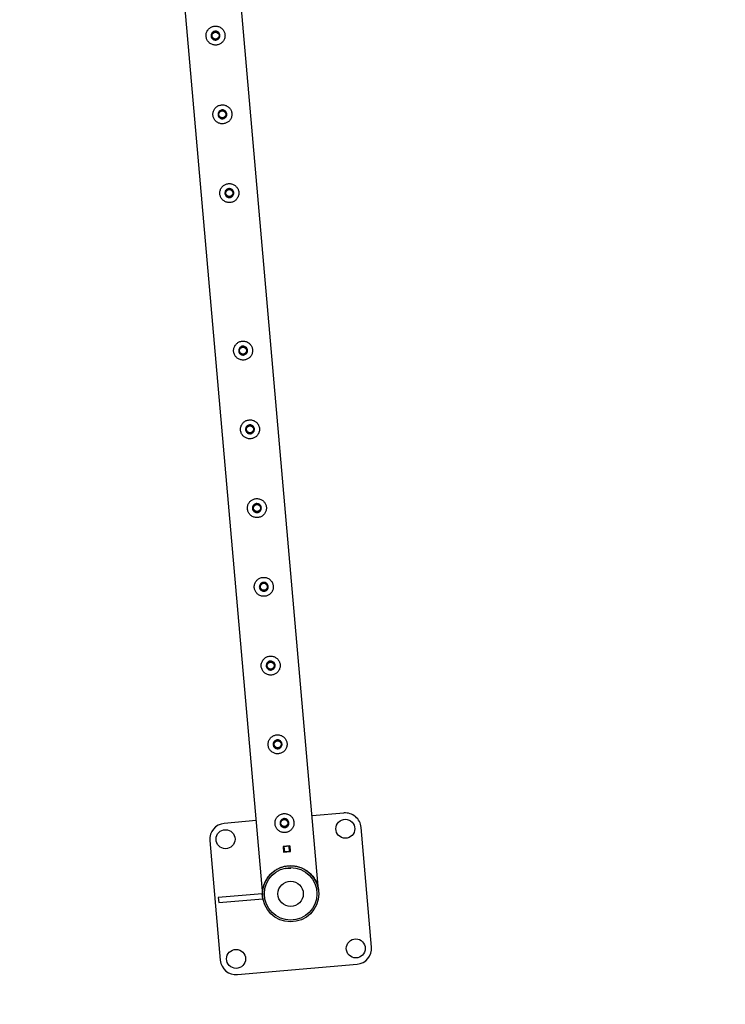
# Model space of a CAD drawing. Units: millimetres. Extents: x 0 to 5940, y 0 to 4206.
# Drawn here: x 505 to 616, y 2489 to 2645 of the extents above; entities that cross this region are included whole.
import ezdxf

# ---------------------------------------------------------------- set-up
doc = ezdxf.new("R2010")
doc.units = ezdxf.units.MM
doc.header["$LTSCALE"] = 100
doc.layers.add('LE_NORM', color=179, linetype='Continuous', lineweight=50)
doc.styles.add('SLDTEXTSTYLE0', font='TXT', dxfattribs={"width": 0.605})
doc.dimstyles.new('SLDDIMSTYLE0', dxfattribs={"dimtxt": 35, "dimasz": 30, "dimexe": 0, "dimexo": 0.0625, "dimgap": 8.75, "dimtad": 1, "dimdec": 0, "dimrnd": 1e-09, "dimzin": 12, "dimdsep": 46, "dimtxsty": 'SLDTEXTSTYLE0', "dimsah": 1, "dimcen": 0.09, "dimadec": 0, "dimazin": 3, "dimtfac": 1, "dimtofl": 0, "dimtmove": 0, "dimatfit": 3, "dimfxl": 0, "dimfrac": 2, "dimtolj": 1, "dimtzin": 12, "dimarcsym": 0})

# ---------------------------------------------------------------- blocks, each defined once
blk = doc.blocks.new('_D_2')
at = {"layer": 'LE_NORM', "color": 7}
for p, q in [((650.2, 3305.65), (400.2, 3305.65)), ((410.2, 3305.65), (410.2, 2105.65)), ((650.2, 2105.65), (400.2, 2105.65))]:
    blk.add_line(p, q, dxfattribs=at)
for points in [[(410.2, 3305.65), (400.2, 3275.65), (420.2, 3275.65)], [(410.2, 2105.65), (420.2, 2135.65), (400.2, 2135.65)]]:
    blk.add_solid(points, dxfattribs=at)
at = {"layer": 'LE_NORM', "color": 7, "insert": (365.08, 2661.8), "char_height": 35, "attachment_point": 1, "rotation": 90, "style": 'SLDTEXTSTYLE0'}
blk.add_mtext('1200', dxfattribs=at)
blk = doc.blocks.new('_D_3')
at = {"layer": 'LE_NORM', "color": 7}
for p, q in [((1699.7, 3863.75), (340.2, 3863.75)), ((350.2, 3863.75), (350.2, 1547.55)), ((1699.7, 1547.55), (340.2, 1547.55))]:
    blk.add_line(p, q, dxfattribs=at)
for points in [[(350.2, 3863.75), (340.2, 3833.75), (360.2, 3833.75)], [(350.2, 1547.55), (360.2, 1577.55), (340.2, 1577.55)]]:
    blk.add_solid(points, dxfattribs=at)
at = {"layer": 'LE_NORM', "color": 7, "insert": (305.08, 2661.8), "char_height": 35, "attachment_point": 1, "rotation": 90, "style": 'SLDTEXTSTYLE0'}
blk.add_mtext('2316', dxfattribs=at)

msp = doc.modelspace()

# ---------------------------------------------------------------- linework, layer by layer
at = {"color": 7, "linetype": 'Continuous', "lineweight": 25}
for p, q in [((526.24, 2699.88), (543.19, 2506.23)), ((552.04, 2507.01), (535.28, 2698.55)), ((542.16, 2517.98), (537.12, 2517.54)), ((556.05, 2519.19), (551.01, 2518.75)), ((560.42, 2497.99), (558.76, 2516.92)), ((534.85, 2514.83), (536.51, 2495.9)), ((547.52, 2513.98), (546.43, 2513.88)), ((546.43, 2513.88), (546.51, 2512.99)), ((546.48, 2513.84), (546.43, 2513.83)), ((546.48, 2513.84), (546.57, 2513.85)), ((546.55, 2513.04), (546.48, 2513.84)), ((546.55, 2513.04), (546.5, 2513.04)), ((546.51, 2512.99), (547.6, 2513.08)), ((546.64, 2513.05), (546.55, 2513.04)), ((547.39, 2513.92), (546.57, 2513.85)), ((546.57, 2513.85), (546.64, 2513.05)), ((546.58, 2513.85), (546.58, 2513.9)), ((547.46, 2513.12), (546.64, 2513.05)), ((546.65, 2513), (546.65, 2513.05)), ((547.38, 2513.92), (547.37, 2513.97)), ((547.39, 2513.92), (547.48, 2513.93)), ((547.46, 2513.12), (547.39, 2513.92)), ((547.45, 2513.07), (547.45, 2513.12)), ((547.55, 2513.13), (547.46, 2513.12)), ((547.48, 2513.93), (547.55, 2513.13)), ((547.53, 2513.93), (547.48, 2513.93)), ((547.6, 2513.08), (547.52, 2513.98)), ((547.6, 2513.13), (547.55, 2513.13)), ((546.85, 2510.79), (546.85, 2510.79)), ((546.88, 2510.41), (546.87, 2510.49)), ((546.88, 2510.41), (547.68, 2510.48)), ((547.25, 2510.84), (547.64, 2510.87)), ((547.68, 2510.48), (547.67, 2510.56)), ((552.04, 2507.01), (552.04, 2507.01)), ((543.15, 2506.42), (536.2, 2505.81)), ((536.2, 2505.81), (536.27, 2505.02)), ((536.27, 2505.02), (543.22, 2505.62)), ((543.22, 2505.62), (543.15, 2506.42)), ((539.21, 2493.63), (558.14, 2495.28))]:
    msp.add_line(p, q, dxfattribs=at)
at = {"color": 8, "linetype": 'Continuous', "lineweight": 25}
for p, q in [((546.53, 2513.84), (546.53, 2513.89)), ((547.42, 2513.97), (547.43, 2513.92))]:
    msp.add_line(p, q, dxfattribs=at)
at = {"color": 7, "linetype": 'Continuous', "lineweight": 25}
for centre, radius in [((535.76, 2642.12), 0.6), ((535.76, 2642.12), 0.55), ((536.85, 2629.67), 0.6), ((536.85, 2629.67), 0.55), ((537.94, 2617.22), 0.6), ((537.94, 2617.22), 0.55), ((540.12, 2592.31), 0.6), ((540.12, 2592.31), 0.55), ((541.21, 2579.86), 0.6), ((541.21, 2579.86), 0.55), ((542.3, 2567.41), 0.6), ((542.3, 2567.41), 0.55), ((543.39, 2554.96), 0.6), ((543.39, 2554.96), 0.55), ((544.48, 2542.5), 0.6), ((544.48, 2542.5), 0.55), ((545.56, 2530.05), 0.6), ((545.56, 2530.05), 0.55), ((546.65, 2517.6), 0.6), ((546.65, 2517.6), 0.55), ((556.27, 2516.7), 1.5), ((537.34, 2515.05), 1.5), ((547.63, 2506.41), 4.44), ((547.63, 2506.41), 4.15), ((547.63, 2506.41), 2), ((557.92, 2497.78), 1.5), ((539, 2496.12), 1.5)]:
    msp.add_circle(centre, radius, dxfattribs=at)
for centre, start, end in [((556.27, 2516.7), 5, 95), ((537.34, 2515.05), 95, 185), ((557.92, 2497.78), 275, 5), ((539, 2496.12), 185, 275)]:
    msp.add_arc(centre, 2.5, start, end, dxfattribs=at)
for points, knots in [([(534.27, 2641.99), (534.28, 2641.91), (534.3, 2641.75), (534.38, 2641.52), (534.5, 2641.3), (534.64, 2641.11), (534.83, 2640.94), (535.04, 2640.8), (535.27, 2640.7), (535.52, 2640.63), (535.77, 2640.62), (536.02, 2640.64), (536.26, 2640.7), (536.48, 2640.8), (536.68, 2640.93), (536.86, 2641.1), (537.02, 2641.29), (537.14, 2641.51), (537.22, 2641.76), (537.26, 2642.01), (537.26, 2642.26), (537.22, 2642.5), (537.14, 2642.73), (537.02, 2642.94), (536.88, 2643.13), (536.7, 2643.3), (536.49, 2643.44), (536.25, 2643.55), (536, 2643.61), (535.75, 2643.63), (535.5, 2643.61), (535.26, 2643.55), (535.04, 2643.45), (534.84, 2643.32), (534.66, 2643.15), (534.5, 2642.96), (534.38, 2642.73), (534.3, 2642.49), (534.26, 2642.24), (534.26, 2642.08), (534.27, 2641.99)], [0, 0, 0, 0, 0.02579, 0.051584, 0.077327, 0.103076, 0.129766, 0.156454, 0.183861, 0.21126, 0.237681, 0.2641, 0.289453, 0.314812, 0.340508, 0.366209, 0.393153, 0.420095, 0.447439, 0.474776, 0.500847, 0.526919, 0.552063, 0.577212, 0.603176, 0.629143, 0.6564, 0.683652, 0.710728, 0.737798, 0.763562, 0.789329, 0.814665, 0.840006, 0.866302, 0.892599, 0.919962, 0.947318, 0.973662, 1, 1, 1, 1]), ([(535.06, 2642.06), (535.06, 2642.14), (535.06, 2642.3), (535.16, 2642.52), (535.32, 2642.69), (535.54, 2642.81), (535.77, 2642.84), (536.01, 2642.8), (536.22, 2642.68), (536.37, 2642.5), (536.46, 2642.27), (536.47, 2642.03), (536.4, 2641.8), (536.26, 2641.61), (536.06, 2641.47), (535.83, 2641.41), (535.59, 2641.42), (535.37, 2641.52), (535.2, 2641.68), (535.09, 2641.87), (535.07, 2642.01), (535.06, 2642.06)], [0, 0, 0, 0, 0.0531579, 0.1062971, 0.1599219, 0.213874, 0.267304, 0.3201879, 0.3733289, 0.4271391, 0.4810064, 0.534203, 0.5870542, 0.6404162, 0.6943525, 0.7480374, 0.8010479, 0.8540007, 0.9075898, 0.9615487, 1, 1, 1, 1]), ([(535.35, 2629.54), (535.37, 2629.46), (535.39, 2629.3), (535.47, 2629.07), (535.58, 2628.85), (535.73, 2628.66), (535.91, 2628.49), (536.13, 2628.35), (536.36, 2628.24), (536.61, 2628.18), (536.86, 2628.16), (537.11, 2628.19), (537.35, 2628.25), (537.57, 2628.35), (537.77, 2628.48), (537.95, 2628.64), (538.11, 2628.84), (538.23, 2629.06), (538.31, 2629.3), (538.35, 2629.56), (538.35, 2629.81), (538.31, 2630.05), (538.23, 2630.28), (538.11, 2630.49), (537.96, 2630.68), (537.78, 2630.85), (537.57, 2630.99), (537.34, 2631.1), (537.09, 2631.16), (536.84, 2631.18), (536.59, 2631.15), (536.35, 2631.09), (536.13, 2631), (535.93, 2630.86), (535.75, 2630.7), (535.59, 2630.5), (535.47, 2630.28), (535.39, 2630.04), (535.35, 2629.79), (535.35, 2629.62), (535.35, 2629.54)], [0, 0, 0, 0, 0.02579, 0.051584, 0.077327, 0.103076, 0.129766, 0.156454, 0.183861, 0.21126, 0.237681, 0.2641, 0.289453, 0.314812, 0.340508, 0.366209, 0.393153, 0.420095, 0.447439, 0.474776, 0.500847, 0.526919, 0.552063, 0.577212, 0.603176, 0.629143, 0.6564, 0.683652, 0.710728, 0.737798, 0.763562, 0.789329, 0.814665, 0.840006, 0.866302, 0.892599, 0.919962, 0.947318, 0.973662, 1, 1, 1, 1]), ([(536.15, 2629.61), (536.15, 2629.69), (536.15, 2629.85), (536.25, 2630.07), (536.41, 2630.24), (536.63, 2630.35), (536.86, 2630.39), (537.1, 2630.34), (537.31, 2630.22), (537.46, 2630.04), (537.55, 2629.82), (537.56, 2629.58), (537.49, 2629.35), (537.35, 2629.16), (537.15, 2629.02), (536.92, 2628.96), (536.68, 2628.97), (536.46, 2629.06), (536.29, 2629.23), (536.18, 2629.42), (536.16, 2629.55), (536.15, 2629.61)], [0, 0, 0, 0, 0.0531579, 0.1062971, 0.1599219, 0.213874, 0.267304, 0.3201879, 0.3733289, 0.4271391, 0.4810064, 0.534203, 0.5870542, 0.6404162, 0.6943525, 0.7480374, 0.8010479, 0.8540007, 0.9075898, 0.9615487, 1, 1, 1, 1]), ([(536.44, 2617.09), (536.46, 2617.01), (536.48, 2616.84), (536.56, 2616.61), (536.67, 2616.4), (536.82, 2616.2), (537, 2616.04), (537.21, 2615.9), (537.45, 2615.79), (537.7, 2615.73), (537.95, 2615.71), (538.2, 2615.73), (538.44, 2615.8), (538.66, 2615.89), (538.86, 2616.03), (539.04, 2616.19), (539.19, 2616.39), (539.32, 2616.61), (539.4, 2616.85), (539.44, 2617.1), (539.44, 2617.36), (539.4, 2617.6), (539.32, 2617.83), (539.2, 2618.04), (539.05, 2618.23), (538.87, 2618.4), (538.66, 2618.54), (538.43, 2618.64), (538.18, 2618.71), (537.93, 2618.73), (537.68, 2618.7), (537.44, 2618.64), (537.22, 2618.54), (537.02, 2618.41), (536.84, 2618.25), (536.68, 2618.05), (536.56, 2617.83), (536.48, 2617.59), (536.43, 2617.34), (536.44, 2617.17), (536.44, 2617.09)], [0, 0, 0, 0, 0.02579, 0.051584, 0.077327, 0.103076, 0.129766, 0.156454, 0.183861, 0.21126, 0.237681, 0.2641, 0.289453, 0.314812, 0.340508, 0.366209, 0.393153, 0.420095, 0.447439, 0.474776, 0.500847, 0.526919, 0.552063, 0.577212, 0.603176, 0.629143, 0.6564, 0.683652, 0.710728, 0.737798, 0.763562, 0.789329, 0.814665, 0.840006, 0.866302, 0.892599, 0.919962, 0.947318, 0.973662, 1, 1, 1, 1]), ([(537.24, 2617.16), (537.24, 2617.24), (537.24, 2617.39), (537.34, 2617.61), (537.5, 2617.79), (537.72, 2617.9), (537.95, 2617.94), (538.19, 2617.89), (538.4, 2617.77), (538.55, 2617.59), (538.64, 2617.37), (538.65, 2617.13), (538.58, 2616.9), (538.44, 2616.7), (538.24, 2616.57), (538.01, 2616.5), (537.77, 2616.52), (537.55, 2616.61), (537.37, 2616.77), (537.27, 2616.97), (537.25, 2617.1), (537.24, 2617.16)], [0, 0, 0, 0, 0.0531579, 0.1062971, 0.1599219, 0.213874, 0.267304, 0.3201879, 0.3733289, 0.4271391, 0.4810064, 0.534203, 0.5870542, 0.6404162, 0.6943525, 0.7480374, 0.8010479, 0.8540007, 0.9075898, 0.9615487, 1, 1, 1, 1]), ([(538.62, 2592.18), (538.63, 2592.1), (538.66, 2591.94), (538.74, 2591.71), (538.85, 2591.49), (539, 2591.3), (539.18, 2591.13), (539.39, 2590.99), (539.63, 2590.89), (539.88, 2590.82), (540.13, 2590.81), (540.38, 2590.83), (540.62, 2590.89), (540.84, 2590.99), (541.04, 2591.12), (541.22, 2591.29), (541.37, 2591.48), (541.5, 2591.7), (541.58, 2591.95), (541.62, 2592.2), (541.62, 2592.45), (541.58, 2592.69), (541.49, 2592.92), (541.38, 2593.13), (541.23, 2593.32), (541.05, 2593.49), (540.84, 2593.63), (540.61, 2593.74), (540.36, 2593.8), (540.11, 2593.82), (539.86, 2593.8), (539.62, 2593.74), (539.4, 2593.64), (539.2, 2593.51), (539.02, 2593.34), (538.86, 2593.15), (538.74, 2592.92), (538.66, 2592.68), (538.61, 2592.43), (538.62, 2592.27), (538.62, 2592.18)], [0, 0, 0, 0, 0.0257898, 0.0515841, 0.0773273, 0.1030762, 0.1297659, 0.1564543, 0.1838607, 0.2112596, 0.2376806, 0.2640996, 0.2894535, 0.3148121, 0.3405084, 0.3662093, 0.3931533, 0.4200946, 0.4474394, 0.4747758, 0.5008475, 0.5269194, 0.5520628, 0.5772123, 0.6031764, 0.6291434, 0.6564004, 0.6836521, 0.7107281, 0.737798, 0.7635623, 0.7893287, 0.8146648, 0.8400064, 0.8663019, 0.8925991, 0.9199623, 0.9473185, 0.9736617, 1, 1, 1, 1]), ([(539.42, 2592.25), (539.42, 2592.33), (539.42, 2592.49), (539.52, 2592.71), (539.68, 2592.88), (539.89, 2593), (540.13, 2593.03), (540.37, 2592.99), (540.57, 2592.87), (540.73, 2592.69), (540.82, 2592.46), (540.83, 2592.22), (540.76, 2591.99), (540.62, 2591.8), (540.42, 2591.66), (540.19, 2591.6), (539.95, 2591.61), (539.73, 2591.71), (539.55, 2591.87), (539.45, 2592.06), (539.42, 2592.2), (539.42, 2592.25)], [0, 0, 0, 0, 0.0531579, 0.1062971, 0.1599219, 0.213874, 0.267304, 0.3201879, 0.3733289, 0.4271391, 0.4810064, 0.534203, 0.5870542, 0.6404162, 0.6943525, 0.7480374, 0.8010479, 0.8540007, 0.9075898, 0.9615487, 1, 1, 1, 1]), ([(539.71, 2579.73), (539.72, 2579.65), (539.75, 2579.49), (539.83, 2579.26), (539.94, 2579.04), (540.09, 2578.85), (540.27, 2578.68), (540.48, 2578.54), (540.72, 2578.44), (540.97, 2578.37), (541.22, 2578.35), (541.47, 2578.38), (541.7, 2578.44), (541.93, 2578.54), (542.13, 2578.67), (542.31, 2578.83), (542.46, 2579.03), (542.59, 2579.25), (542.67, 2579.5), (542.71, 2579.75), (542.71, 2580), (542.66, 2580.24), (542.58, 2580.47), (542.47, 2580.68), (542.32, 2580.87), (542.14, 2581.04), (541.93, 2581.18), (541.7, 2581.29), (541.45, 2581.35), (541.2, 2581.37), (540.95, 2581.34), (540.71, 2581.28), (540.49, 2581.19), (540.29, 2581.05), (540.11, 2580.89), (539.95, 2580.69), (539.83, 2580.47), (539.75, 2580.23), (539.7, 2579.98), (539.71, 2579.81), (539.71, 2579.73)], [0, 0, 0, 0, 0.02579, 0.051584, 0.077327, 0.103076, 0.129766, 0.156454, 0.183861, 0.21126, 0.237681, 0.2641, 0.289453, 0.314812, 0.340508, 0.366209, 0.393153, 0.420095, 0.447439, 0.474776, 0.500847, 0.526919, 0.552063, 0.577212, 0.603176, 0.629143, 0.6564, 0.683652, 0.710728, 0.737798, 0.763562, 0.789329, 0.814665, 0.840006, 0.866302, 0.892599, 0.919962, 0.947318, 0.973662, 1, 1, 1, 1]), ([(540.5, 2579.8), (540.51, 2579.88), (540.51, 2580.04), (540.61, 2580.26), (540.77, 2580.43), (540.98, 2580.54), (541.22, 2580.58), (541.46, 2580.53), (541.66, 2580.41), (541.82, 2580.23), (541.91, 2580.01), (541.92, 2579.77), (541.85, 2579.54), (541.71, 2579.35), (541.51, 2579.21), (541.28, 2579.15), (541.04, 2579.16), (540.82, 2579.26), (540.64, 2579.42), (540.54, 2579.61), (540.51, 2579.74), (540.5, 2579.8)], [0, 0, 0, 0, 0.053158, 0.106297, 0.159922, 0.213874, 0.267304, 0.320188, 0.373329, 0.427139, 0.481006, 0.534203, 0.587054, 0.640416, 0.694352, 0.748037, 0.801048, 0.854001, 0.90759, 0.961549, 1, 1, 1, 1]), ([(540.8, 2567.28), (540.81, 2567.2), (540.84, 2567.03), (540.92, 2566.8), (541.03, 2566.59), (541.18, 2566.39), (541.36, 2566.23), (541.57, 2566.09), (541.81, 2565.98), (542.06, 2565.92), (542.31, 2565.9), (542.56, 2565.92), (542.79, 2565.99), (543.01, 2566.08), (543.22, 2566.22), (543.4, 2566.38), (543.55, 2566.58), (543.68, 2566.8), (543.76, 2567.04), (543.8, 2567.3), (543.8, 2567.55), (543.75, 2567.79), (543.67, 2568.02), (543.56, 2568.23), (543.41, 2568.42), (543.23, 2568.59), (543.02, 2568.73), (542.79, 2568.83), (542.54, 2568.9), (542.29, 2568.92), (542.04, 2568.89), (541.8, 2568.83), (541.58, 2568.73), (541.38, 2568.6), (541.2, 2568.44), (541.04, 2568.24), (540.92, 2568.02), (540.84, 2567.78), (540.79, 2567.53), (540.8, 2567.36), (540.8, 2567.28)], [0, 0, 0, 0, 0.0257898, 0.0515841, 0.0773273, 0.1030762, 0.1297659, 0.1564543, 0.1838607, 0.2112596, 0.2376806, 0.2640996, 0.2894535, 0.3148121, 0.3405084, 0.3662093, 0.3931533, 0.4200946, 0.4474394, 0.4747758, 0.5008475, 0.5269194, 0.5520628, 0.5772123, 0.6031764, 0.6291434, 0.6564004, 0.6836521, 0.7107281, 0.737798, 0.7635623, 0.7893287, 0.8146648, 0.8400064, 0.8663019, 0.8925991, 0.9199623, 0.9473185, 0.9736617, 1, 1, 1, 1]), ([(541.59, 2567.35), (541.59, 2567.43), (541.6, 2567.58), (541.7, 2567.8), (541.86, 2567.98), (542.07, 2568.09), (542.31, 2568.13), (542.55, 2568.08), (542.75, 2567.96), (542.91, 2567.78), (543, 2567.56), (543.01, 2567.32), (542.94, 2567.09), (542.8, 2566.89), (542.6, 2566.76), (542.37, 2566.69), (542.13, 2566.71), (541.91, 2566.8), (541.73, 2566.96), (541.62, 2567.16), (541.6, 2567.29), (541.59, 2567.35)], [0, 0, 0, 0, 0.0531579, 0.1062971, 0.1599219, 0.213874, 0.267304, 0.3201879, 0.3733289, 0.4271391, 0.4810064, 0.534203, 0.5870542, 0.6404162, 0.6943525, 0.7480374, 0.8010479, 0.8540007, 0.9075898, 0.9615487, 1, 1, 1, 1]), ([(541.89, 2554.83), (541.9, 2554.74), (541.92, 2554.58), (542.01, 2554.35), (542.12, 2554.14), (542.27, 2553.94), (542.45, 2553.77), (542.66, 2553.63), (542.9, 2553.53), (543.15, 2553.47), (543.4, 2553.45), (543.65, 2553.47), (543.88, 2553.53), (544.1, 2553.63), (544.31, 2553.76), (544.49, 2553.93), (544.64, 2554.12), (544.76, 2554.35), (544.85, 2554.59), (544.89, 2554.84), (544.89, 2555.1), (544.84, 2555.34), (544.76, 2555.56), (544.65, 2555.78), (544.5, 2555.97), (544.32, 2556.14), (544.11, 2556.28), (543.88, 2556.38), (543.63, 2556.44), (543.37, 2556.46), (543.13, 2556.44), (542.89, 2556.38), (542.67, 2556.28), (542.47, 2556.15), (542.29, 2555.99), (542.13, 2555.79), (542.01, 2555.57), (541.92, 2555.33), (541.88, 2555.08), (541.89, 2554.91), (541.89, 2554.83)], [0, 0, 0, 0, 0.02579, 0.051584, 0.077327, 0.103076, 0.129766, 0.156454, 0.183861, 0.21126, 0.237681, 0.2641, 0.289453, 0.314812, 0.340508, 0.366209, 0.393153, 0.420095, 0.447439, 0.474776, 0.500847, 0.526919, 0.552063, 0.577212, 0.603176, 0.629143, 0.6564, 0.683652, 0.710728, 0.737798, 0.763562, 0.789329, 0.814665, 0.840006, 0.866302, 0.892599, 0.919962, 0.947318, 0.973662, 1, 1, 1, 1]), ([(542.68, 2554.89), (542.68, 2554.97), (542.69, 2555.13), (542.79, 2555.35), (542.95, 2555.53), (543.16, 2555.64), (543.4, 2555.67), (543.64, 2555.63), (543.84, 2555.51), (544, 2555.33), (544.09, 2555.1), (544.1, 2554.86), (544.03, 2554.64), (543.89, 2554.44), (543.69, 2554.3), (543.46, 2554.24), (543.22, 2554.26), (543, 2554.35), (542.82, 2554.51), (542.71, 2554.7), (542.69, 2554.84), (542.68, 2554.89)], [0, 0, 0, 0, 0.053158, 0.106297, 0.159922, 0.213874, 0.267304, 0.320188, 0.373329, 0.427139, 0.481006, 0.534203, 0.587054, 0.640416, 0.694352, 0.748037, 0.801048, 0.854001, 0.90759, 0.961549, 1, 1, 1, 1]), ([(542.98, 2542.37), (542.99, 2542.29), (543.01, 2542.13), (543.1, 2541.9), (543.21, 2541.68), (543.36, 2541.49), (543.54, 2541.32), (543.75, 2541.18), (543.99, 2541.08), (544.24, 2541.02), (544.49, 2541), (544.74, 2541.02), (544.97, 2541.08), (545.19, 2541.18), (545.4, 2541.31), (545.58, 2541.48), (545.73, 2541.67), (545.85, 2541.89), (545.94, 2542.14), (545.98, 2542.39), (545.98, 2542.64), (545.93, 2542.88), (545.85, 2543.11), (545.74, 2543.32), (545.59, 2543.52), (545.41, 2543.68), (545.2, 2543.82), (544.97, 2543.93), (544.72, 2543.99), (544.46, 2544.01), (544.22, 2543.99), (543.98, 2543.93), (543.76, 2543.83), (543.56, 2543.7), (543.38, 2543.53), (543.22, 2543.34), (543.1, 2543.11), (543.01, 2542.87), (542.97, 2542.62), (542.98, 2542.46), (542.98, 2542.37)], [0, 0, 0, 0, 0.02579, 0.051584, 0.077327, 0.103076, 0.129766, 0.156454, 0.183861, 0.21126, 0.237681, 0.2641, 0.289453, 0.314812, 0.340508, 0.366209, 0.393153, 0.420095, 0.447439, 0.474776, 0.500847, 0.526919, 0.552063, 0.577212, 0.603176, 0.629143, 0.6564, 0.683652, 0.710728, 0.737798, 0.763562, 0.789329, 0.814665, 0.840006, 0.866302, 0.892599, 0.919962, 0.947318, 0.973662, 1, 1, 1, 1]), ([(543.77, 2542.44), (543.77, 2542.52), (543.78, 2542.68), (543.88, 2542.9), (544.04, 2543.07), (544.25, 2543.19), (544.49, 2543.22), (544.72, 2543.18), (544.93, 2543.06), (545.09, 2542.88), (545.18, 2542.65), (545.19, 2542.41), (545.12, 2542.18), (544.98, 2541.99), (544.78, 2541.85), (544.55, 2541.79), (544.31, 2541.8), (544.09, 2541.9), (543.91, 2542.06), (543.8, 2542.25), (543.78, 2542.39), (543.77, 2542.44)], [0, 0, 0, 0, 0.0531579, 0.1062971, 0.1599219, 0.213874, 0.267304, 0.3201879, 0.3733289, 0.4271391, 0.4810064, 0.534203, 0.5870542, 0.6404162, 0.6943525, 0.7480374, 0.8010479, 0.8540007, 0.9075898, 0.9615487, 1, 1, 1, 1]), ([(544.07, 2529.92), (544.08, 2529.84), (544.1, 2529.68), (544.19, 2529.45), (544.3, 2529.23), (544.45, 2529.04), (544.63, 2528.87), (544.84, 2528.73), (545.08, 2528.63), (545.32, 2528.56), (545.58, 2528.54), (545.83, 2528.57), (546.06, 2528.63), (546.28, 2528.73), (546.49, 2528.86), (546.67, 2529.02), (546.82, 2529.22), (546.94, 2529.44), (547.03, 2529.69), (547.07, 2529.94), (547.06, 2530.19), (547.02, 2530.43), (546.94, 2530.66), (546.83, 2530.87), (546.68, 2531.06), (546.5, 2531.23), (546.29, 2531.37), (546.06, 2531.48), (545.81, 2531.54), (545.55, 2531.56), (545.3, 2531.53), (545.07, 2531.47), (544.85, 2531.38), (544.65, 2531.24), (544.46, 2531.08), (544.31, 2530.88), (544.19, 2530.66), (544.1, 2530.42), (544.06, 2530.17), (544.07, 2530), (544.07, 2529.92)], [0, 0, 0, 0, 0.02579, 0.051584, 0.077327, 0.103076, 0.129766, 0.156454, 0.183861, 0.21126, 0.237681, 0.2641, 0.289453, 0.314812, 0.340508, 0.366209, 0.393153, 0.420095, 0.447439, 0.474776, 0.500847, 0.526919, 0.552063, 0.577212, 0.603176, 0.629143, 0.6564, 0.683652, 0.710728, 0.737798, 0.763562, 0.789329, 0.814665, 0.840006, 0.866302, 0.892599, 0.919962, 0.947318, 0.973662, 1, 1, 1, 1]), ([(544.86, 2529.99), (544.86, 2530.07), (544.86, 2530.23), (544.97, 2530.45), (545.13, 2530.62), (545.34, 2530.73), (545.58, 2530.77), (545.81, 2530.72), (546.02, 2530.61), (546.18, 2530.42), (546.27, 2530.2), (546.28, 2529.96), (546.21, 2529.73), (546.07, 2529.54), (545.87, 2529.4), (545.64, 2529.34), (545.4, 2529.35), (545.18, 2529.45), (545, 2529.61), (544.89, 2529.8), (544.87, 2529.93), (544.86, 2529.99)], [0, 0, 0, 0, 0.053158, 0.106297, 0.159922, 0.213874, 0.267304, 0.320188, 0.373329, 0.427139, 0.481006, 0.534203, 0.587054, 0.640416, 0.694352, 0.748037, 0.801048, 0.854001, 0.90759, 0.961549, 1, 1, 1, 1]), ([(545.16, 2517.47), (545.17, 2517.39), (545.19, 2517.22), (545.27, 2516.99), (545.39, 2516.78), (545.54, 2516.58), (545.72, 2516.42), (545.93, 2516.28), (546.17, 2516.17), (546.41, 2516.11), (546.67, 2516.09), (546.92, 2516.11), (547.15, 2516.18), (547.37, 2516.27), (547.57, 2516.41), (547.76, 2516.57), (547.91, 2516.77), (548.03, 2516.99), (548.12, 2517.23), (548.16, 2517.49), (548.15, 2517.74), (548.11, 2517.98), (548.03, 2518.21), (547.92, 2518.42), (547.77, 2518.61), (547.59, 2518.78), (547.38, 2518.92), (547.15, 2519.02), (546.9, 2519.09), (546.64, 2519.11), (546.39, 2519.08), (546.16, 2519.02), (545.94, 2518.92), (545.73, 2518.79), (545.55, 2518.63), (545.4, 2518.43), (545.28, 2518.21), (545.19, 2517.97), (545.15, 2517.72), (545.16, 2517.55), (545.16, 2517.47)], [0, 0, 0, 0, 0.02579, 0.051584, 0.077327, 0.103076, 0.129766, 0.156454, 0.183861, 0.21126, 0.237681, 0.2641, 0.289453, 0.314812, 0.340508, 0.366209, 0.393153, 0.420095, 0.447439, 0.474776, 0.500847, 0.526919, 0.552063, 0.577212, 0.603176, 0.629143, 0.6564, 0.683652, 0.710728, 0.737798, 0.763562, 0.789329, 0.814665, 0.840006, 0.866302, 0.892599, 0.919962, 0.947318, 0.973662, 1, 1, 1, 1]), ([(545.95, 2517.54), (545.95, 2517.62), (545.95, 2517.77), (546.05, 2517.99), (546.22, 2518.17), (546.43, 2518.28), (546.67, 2518.32), (546.9, 2518.27), (547.11, 2518.15), (547.27, 2517.97), (547.36, 2517.75), (547.37, 2517.51), (547.3, 2517.28), (547.16, 2517.08), (546.96, 2516.95), (546.73, 2516.88), (546.49, 2516.9), (546.27, 2516.99), (546.09, 2517.15), (545.98, 2517.35), (545.96, 2517.48), (545.95, 2517.54)], [0, 0, 0, 0, 0.0531579, 0.1062971, 0.1599219, 0.213874, 0.267304, 0.3201879, 0.3733289, 0.4271391, 0.4810064, 0.534203, 0.5870542, 0.6404162, 0.6943525, 0.7480374, 0.8010479, 0.8540007, 0.9075898, 0.9615487, 1, 1, 1, 1]), ([(543.19, 2506.23), (543.19, 2506.24), (543.19, 2506.25), (543.18, 2506.42), (543.19, 2506.67), (543.22, 2507.04), (543.3, 2507.46), (543.44, 2507.93), (543.64, 2508.4), (543.92, 2508.89), (544.24, 2509.31), (544.57, 2509.64), (544.89, 2509.93), (545.32, 2510.23), (545.85, 2510.5), (546.39, 2510.7), (546.93, 2510.82), (547.49, 2510.87), (548.04, 2510.85), (548.57, 2510.77), (549.12, 2510.62), (549.68, 2510.38), (550.17, 2510.08), (550.55, 2509.78), (550.85, 2509.49), (551.12, 2509.19), (551.35, 2508.87), (551.56, 2508.52), (551.73, 2508.16), (551.87, 2507.79), (551.96, 2507.46), (552.01, 2507.21), (552.03, 2507.07), (552.04, 2507.01), (552.04, 2507.01), (552.04, 2507.01)], [0, 0, 0, 0, 0.005444, 0.017754, 0.04556, 0.07354, 0.113183, 0.152822, 0.19368, 0.234525, 0.284437, 0.309974, 0.335505, 0.374725, 0.414949, 0.447791, 0.481548, 0.514415, 0.548328, 0.579922, 0.612259, 0.656262, 0.701529, 0.731867, 0.762211, 0.793397, 0.824587, 0.857337, 0.89009, 0.923461, 0.956832, 0.976733, 0.991184, 0.996902, 1, 1, 1, 1])]:
    msp.add_open_spline(points, degree=3, knots=knots, dxfattribs=at)

# ---------------------------------------------------------------- dimensions: what is measured, and where the dimension line sits
at = {"layer": 'LE_NORM', "color": 7}
for base, p1, p2, picture, middle in [((350.2, 1547.55), (1709.7, 3863.75), (1709.7, 1547.55), '_D_3', (350.2, 2705.65)), ((410.2, 2105.65), (660.2, 3305.65), (660.2, 2105.65), '_D_2', (410.2, 2705.65))]:
    dim = msp.add_linear_dim(base=base, p1=p1, p2=p2, angle=90, dimstyle='SLDDIMSTYLE0', dxfattribs=at)
    dim.commit()
    dim.dimension.update_dxf_attribs({"geometry": picture, "text_midpoint": middle, "dimtype": 160})

doc.saveas('drawing.dxf')
